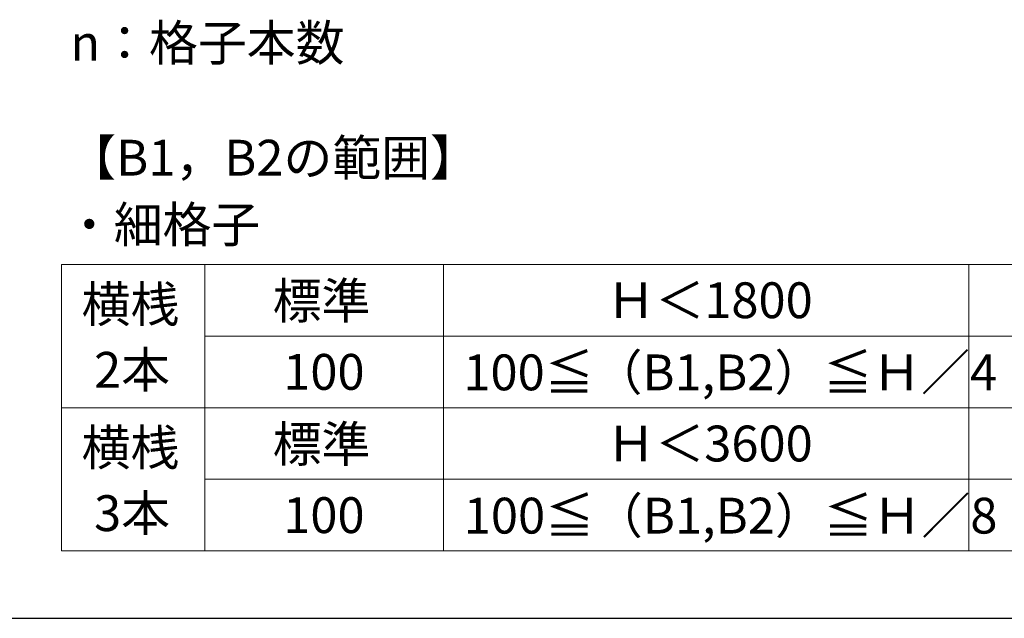
# Model space of a CAD drawing. Extents: x 175 to 1925, y 210 to 2813.
# Drawn here: x 887 to 1300, y 210 to 461 of the extents above; entities that cross this region are included whole.
import ezdxf

# ---------------------------------------------------------------- set-up
doc = ezdxf.new("R2010")
doc.units = 0
for name, color, linetype, lineweight in [('TABLE1', 255, 'CONTINUOUS', 13), ('USER1', 3, 'CONTINUOUS', 13), ('YKK_ZWAK', 7, 'CONTINUOUS', 30)]:
    doc.layers.add(name, color=color, linetype=linetype, lineweight=lineweight)
doc.styles.add('text-b', font='txt')

msp = doc.modelspace()

# ---------------------------------------------------------------- linework, layer by layer
at = {"layer": 'TABLE1'}
for p, q in [((905, 358.2), (1505, 358.2)), ((905, 238.2), (905, 358.2)), ((965, 238.2), (965, 358.2)), ((1065, 238.2), (1065, 358.2)), ((1285, 238.2), (1285, 358.2)), ((965, 328.2), (1505, 328.2)), ((905, 298.2), (1505, 298.2)), ((965, 268.2), (1505, 268.2)), ((905, 238.2), (1505, 238.2))]:
    msp.add_line(p, q, dxfattribs=at)
at = {"layer": 'YKK_ZWAK'}
msp.add_line((175, 210), (1925, 210), dxfattribs=at)

# ---------------------------------------------------------------- texts
at = {"layer": 'TABLE1', "style": 'text-b'}
for s, p in [('横桟', (913.44, 334.01)), ('標準', (993.44, 335.49)), ('Ｈ＜1800', (1133.28, 335.7)), ('2本', (918.64, 306.54)), ('100≦（B1,B2）≦Ｈ／4', (1073.32, 305.49)), ('100', (997.87, 305.7)), ('横桟', (913.44, 274.01)), ('標準', (993.44, 275.49)), ('Ｈ＜3600', (1133.28, 275.7)), ('3本', (918.64, 246.54)), ('100', (997.87, 245.7)), ('100≦（B1,B2）≦Ｈ／8', (1073.49, 245.49))]:
    msp.add_text(s, height=15, dxfattribs=at).set_placement(p)
at = {"layer": 'USER1', "style": 'text-b'}
for s, p in [('n：格子本数', (908.72, 443.47)), ('【B1，B2の範囲】', (907.44, 395.39)), ('・細格子', (906.42, 367.39))]:
    msp.add_text(s, height=15, dxfattribs=at).set_placement(p)

doc.saveas('drawing.dxf')
